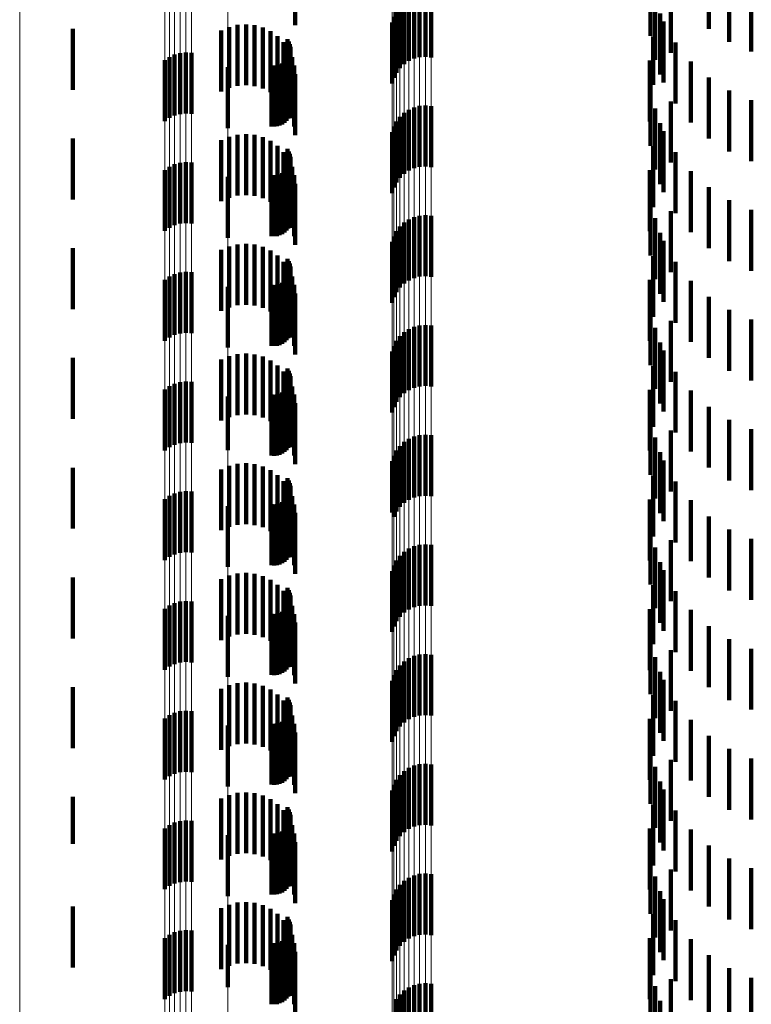
# Model space of a CAD drawing. Units: metres. Extents: x 0 to 2.6, y -0.63 to 0.63.
# Drawn here: x 0.02 to 0.04, y -0.44 to -0.42 of the extents above; entities that cross this region are included whole.
import ezdxf

# ---------------------------------------------------------------- set-up
doc = ezdxf.new("R2010")
doc.units = ezdxf.units.M
doc.linetypes.add('AUSGEZOGEN', pattern=[0])
doc.linetypes.add('VERDECKT2_S2', pattern=[0.0018, 0.001, -0.0008])
doc.layers.add('Fertigelement', color=7, linetype='AUSGEZOGEN', lineweight=50)
doc.layers.add('Standard', color=7, linetype='AUSGEZOGEN', lineweight=13)

msp = doc.modelspace()

# ---------------------------------------------------------------- linework, layer by layer
at = {"layer": 'Fertigelement', "color": 253, "linetype": 'VERDECKT2_S2', "lineweight": 140, "transparency": 33554687}
for p, q in [((0.035009, -0.419762), (0.035009, -0.420762)), ((0.035962, -0.419687), (0.035962, -0.420644)), ((0.036297, -0.419857), (0.036297, -0.420857)), ((0.031128, -0.420133), (0.031128, -0.421133)), ((0.03122, -0.42011), (0.03122, -0.42111)), ((0.031314, -0.420104), (0.031314, -0.421104)), ((0.031408, -0.420113), (0.031408, -0.421113)), ((0.035084, -0.420152), (0.035084, -0.420669)), ((0.035341, -0.420036), (0.035341, -0.421036)), ((0.036661, -0.420014), (0.036661, -0.421014)), ((0.030895, -0.420289), (0.030895, -0.421289)), ((0.030964, -0.420223), (0.030964, -0.421223)), ((0.031042, -0.420171), (0.031042, -0.421171)), ((0.030798, -0.420449), (0.030798, -0.421449)), ((0.03084, -0.420365), (0.03084, -0.421365)), ((0.035166, -0.420392), (0.035166, -0.421392)), ((0.025528, -0.420645), (0.025528, -0.421645)), ((0.030771, -0.42054), (0.030771, -0.42154)), ((0.035222, -0.420524), (0.035222, -0.421524)), ((0.03505, -0.420772), (0.03505, -0.421565)), ((0.035084, -0.420669), (0.035084, -0.421152)), ((0.02905, -0.420816), (0.02905, -0.421816)), ((0.029074, -0.420855), (0.029074, -0.421855)), ((0.029091, -0.420897), (0.029091, -0.421897)), ((0.0291, -0.420942), (0.0291, -0.421942)), ((0.035417, -0.42087), (0.035417, -0.42187)), ((0.027114, -0.421107), (0.027114, -0.422107)), ((0.027198, -0.421067), (0.027198, -0.422067)), ((0.027288, -0.421042), (0.027288, -0.422042)), ((0.027382, -0.421032), (0.027382, -0.422032)), ((0.027475, -0.421039), (0.027475, -0.422039)), ((0.029062, -0.421118), (0.029062, -0.422118)), ((0.029083, -0.421077), (0.029083, -0.422077)), ((0.029096, -0.421033), (0.029096, -0.422033)), ((0.029102, -0.420988), (0.029102, -0.421988)), ((0.027038, -0.421161), (0.027038, -0.422161)), ((0.028073, -0.421274), (0.028073, -0.422274)), ((0.028788, -0.421245), (0.028788, -0.422245)), ((0.028833, -0.421248), (0.028833, -0.422248)), ((0.028879, -0.421244), (0.028879, -0.422244)), ((0.028923, -0.421232), (0.028923, -0.422232)), ((0.028965, -0.421212), (0.028965, -0.422212)), ((0.029002, -0.421187), (0.029002, -0.422187)), ((0.029035, -0.421155), (0.029035, -0.422155)), ((0.034997, -0.421165), (0.034997, -0.421266)), ((0.034997, -0.421266), (0.034997, -0.422165)), ((0.035667, -0.421179), (0.035667, -0.422179)), ((0.035962, -0.421444), (0.035962, -0.422444)), ((0.035009, -0.421562), (0.035009, -0.422562)), ((0.03505, -0.421565), (0.03505, -0.421565)), ((0.036297, -0.421657), (0.036297, -0.422657)), ((0.031128, -0.421933), (0.031128, -0.422933)), ((0.03122, -0.42191), (0.03122, -0.42291)), ((0.031314, -0.421904), (0.031314, -0.422904)), ((0.031408, -0.421913), (0.031408, -0.422913)), ((0.035341, -0.421836), (0.035341, -0.422124)), ((0.036661, -0.421814), (0.036661, -0.422814)), ((0.030895, -0.422089), (0.030895, -0.423089)), ((0.030964, -0.422023), (0.030964, -0.423023)), ((0.031042, -0.421971), (0.031042, -0.422971)), ((0.035084, -0.421952), (0.035084, -0.422952)), ((0.030798, -0.422249), (0.030798, -0.423249)), ((0.03084, -0.422165), (0.03084, -0.423165)), ((0.035166, -0.422192), (0.035166, -0.423192)), ((0.035341, -0.422124), (0.035341, -0.422836)), ((0.030771, -0.42234), (0.030771, -0.42334)), ((0.035222, -0.422324), (0.035222, -0.423324)), ((0.025528, -0.422445), (0.025528, -0.423445)), ((0.03505, -0.422572), (0.03505, -0.423572)), ((0.02905, -0.422616), (0.02905, -0.423616)), ((0.029074, -0.422655), (0.029074, -0.423655)), ((0.029091, -0.422697), (0.029091, -0.423697)), ((0.0291, -0.422742), (0.0291, -0.423742)), ((0.035417, -0.42267), (0.035417, -0.42367)), ((0.027114, -0.422907), (0.027114, -0.423907)), ((0.027198, -0.422867), (0.027198, -0.423867)), ((0.027288, -0.422841), (0.027288, -0.423841)), ((0.027382, -0.422832), (0.027382, -0.423832)), ((0.027475, -0.422839), (0.027475, -0.423839)), ((0.029083, -0.422877), (0.029083, -0.423877)), ((0.029096, -0.422833), (0.029096, -0.423833)), ((0.029102, -0.422788), (0.029102, -0.423788)), ((0.027038, -0.422961), (0.027038, -0.423961)), ((0.028788, -0.423045), (0.028788, -0.424045)), ((0.028833, -0.423048), (0.028833, -0.424048)), ((0.028879, -0.423044), (0.028879, -0.424044)), ((0.028923, -0.423032), (0.028923, -0.424032)), ((0.028965, -0.423013), (0.028965, -0.424013)), ((0.029002, -0.422987), (0.029002, -0.423987)), ((0.029035, -0.422955), (0.029035, -0.423955)), ((0.029062, -0.422918), (0.029062, -0.423918)), ((0.034997, -0.422965), (0.034997, -0.423965)), ((0.035667, -0.422979), (0.035667, -0.423979)), ((0.028073, -0.423075), (0.028073, -0.424075)), ((0.035009, -0.423362), (0.035009, -0.424362)), ((0.035962, -0.423244), (0.035962, -0.424244)), ((0.036297, -0.423457), (0.036297, -0.424457)), ((0.03122, -0.42371), (0.03122, -0.42471)), ((0.031314, -0.423704), (0.031314, -0.424704)), ((0.031408, -0.423713), (0.031408, -0.424713)), ((0.035341, -0.423636), (0.035341, -0.424636)), ((0.036661, -0.423614), (0.036661, -0.424614)), ((0.030964, -0.423823), (0.030964, -0.424823)), ((0.031042, -0.423771), (0.031042, -0.424771)), ((0.031128, -0.423733), (0.031128, -0.424733)), ((0.035084, -0.423752), (0.035084, -0.424752)), ((0.03084, -0.423965), (0.03084, -0.424965)), ((0.030895, -0.423889), (0.030895, -0.424889)), ((0.035166, -0.423992), (0.035166, -0.424992)), ((0.030771, -0.42414), (0.030771, -0.42514)), ((0.030798, -0.424049), (0.030798, -0.425049)), ((0.035222, -0.424124), (0.035222, -0.425124)), ((0.025528, -0.424245), (0.025528, -0.425245)), ((0.02905, -0.424416), (0.02905, -0.425416)), ((0.029074, -0.424455), (0.029074, -0.425455)), ((0.029091, -0.424497), (0.029091, -0.425497)), ((0.03505, -0.424372), (0.03505, -0.425372)), ((0.035417, -0.42447), (0.035417, -0.42547)), ((0.027198, -0.424667), (0.027198, -0.425667)), ((0.027288, -0.424642), (0.027288, -0.425642)), ((0.027382, -0.424632), (0.027382, -0.425632)), ((0.027475, -0.424638), (0.027475, -0.425638)), ((0.029083, -0.424677), (0.029083, -0.425677)), ((0.029096, -0.424633), (0.029096, -0.425633)), ((0.0291, -0.424542), (0.0291, -0.425542)), ((0.029102, -0.424588), (0.029102, -0.425588)), ((0.027038, -0.424762), (0.027038, -0.425762)), ((0.027114, -0.424707), (0.027114, -0.425707)), ((0.028788, -0.424845), (0.028788, -0.425845)), ((0.028833, -0.424848), (0.028833, -0.425848)), ((0.028879, -0.424844), (0.028879, -0.425844)), ((0.028923, -0.424832), (0.028923, -0.425832)), ((0.028965, -0.424812), (0.028965, -0.425812)), ((0.029002, -0.424787), (0.029002, -0.425787)), ((0.029035, -0.424755), (0.029035, -0.425755)), ((0.029062, -0.424718), (0.029062, -0.425718)), ((0.034997, -0.424765), (0.034997, -0.425765)), ((0.035667, -0.424779), (0.035667, -0.425779)), ((0.028073, -0.424875), (0.028073, -0.425875)), ((0.035009, -0.425162), (0.035009, -0.426162)), ((0.035962, -0.425044), (0.035962, -0.426044)), ((0.036297, -0.425257), (0.036297, -0.426257)), ((0.035341, -0.425436), (0.035341, -0.426436)), ((0.036661, -0.425414), (0.036661, -0.426414)), ((0.030964, -0.425623), (0.030964, -0.426623)), ((0.031042, -0.425571), (0.031042, -0.426571)), ((0.031128, -0.425533), (0.031128, -0.426533)), ((0.03122, -0.42551), (0.03122, -0.42651)), ((0.031314, -0.425504), (0.031314, -0.426504)), ((0.031408, -0.425513), (0.031408, -0.426513)), ((0.035084, -0.425552), (0.035084, -0.426552)), ((0.03084, -0.425765), (0.03084, -0.426765)), ((0.030895, -0.425689), (0.030895, -0.426689)), ((0.035166, -0.425792), (0.035166, -0.426792)), ((0.030771, -0.42594), (0.030771, -0.42694)), ((0.030798, -0.425849), (0.030798, -0.426849)), ((0.035222, -0.425924), (0.035222, -0.426924)), ((0.025528, -0.426045), (0.025528, -0.427045)), ((0.02905, -0.426216), (0.02905, -0.426516)), ((0.029074, -0.426255), (0.029074, -0.426486)), ((0.029091, -0.426297), (0.029091, -0.426453)), ((0.03505, -0.426172), (0.03505, -0.427172)), ((0.035417, -0.42627), (0.035417, -0.42727)), ((0.027288, -0.426442), (0.027288, -0.427442)), ((0.027382, -0.426432), (0.027382, -0.427432)), ((0.027475, -0.426438), (0.027475, -0.427438)), ((0.029091, -0.426453), (0.029091, -0.427297)), ((0.029096, -0.426433), (0.029096, -0.427433)), ((0.0291, -0.426342), (0.0291, -0.426418)), ((0.0291, -0.426418), (0.0291, -0.427342)), ((0.029102, -0.426388), (0.029102, -0.427388)), ((0.027038, -0.426562), (0.027038, -0.427562)), ((0.027114, -0.426507), (0.027114, -0.427507)), ((0.027198, -0.426467), (0.027198, -0.427467)), ((0.028965, -0.426612), (0.028965, -0.427612)), ((0.029002, -0.426587), (0.029002, -0.427587)), ((0.029035, -0.426555), (0.029035, -0.427555)), ((0.02905, -0.426516), (0.02905, -0.427216)), ((0.029062, -0.426518), (0.029062, -0.427518)), ((0.029074, -0.426486), (0.029074, -0.427255)), ((0.029083, -0.426477), (0.029083, -0.427477)), ((0.034997, -0.426565), (0.034997, -0.427565)), ((0.035667, -0.426579), (0.035667, -0.427579)), ((0.028073, -0.426674), (0.028073, -0.427557)), ((0.028788, -0.426645), (0.028788, -0.427645)), ((0.028833, -0.426648), (0.028833, -0.427648)), ((0.028879, -0.426644), (0.028879, -0.427644)), ((0.028923, -0.426632), (0.028923, -0.427632)), ((0.035962, -0.426844), (0.035962, -0.427844)), ((0.035009, -0.426962), (0.035009, -0.427962)), ((0.036297, -0.427057), (0.036297, -0.428057)), ((0.035341, -0.427236), (0.035341, -0.428236)), ((0.036661, -0.427214), (0.036661, -0.428214)), ((0.030964, -0.427423), (0.030964, -0.428423)), ((0.031042, -0.427371), (0.031042, -0.428371)), ((0.031128, -0.427333), (0.031128, -0.428333)), ((0.03122, -0.42731), (0.03122, -0.42831)), ((0.031314, -0.427304), (0.031314, -0.428304)), ((0.031408, -0.427313), (0.031408, -0.428313)), ((0.035084, -0.427352), (0.035084, -0.428352)), ((0.028073, -0.427557), (0.028073, -0.427557)), ((0.03084, -0.427565), (0.03084, -0.428565)), ((0.030895, -0.427489), (0.030895, -0.428489)), ((0.035166, -0.427592), (0.035166, -0.428592)), ((0.030771, -0.42774), (0.030771, -0.42858)), ((0.030798, -0.427649), (0.030798, -0.428649)), ((0.035222, -0.427724), (0.035222, -0.428724)), ((0.025528, -0.427845), (0.025528, -0.428845)), ((0.02905, -0.428016), (0.02905, -0.429016)), ((0.029074, -0.428055), (0.029074, -0.429055)), ((0.03505, -0.427972), (0.03505, -0.428972)), ((0.035417, -0.42807), (0.035417, -0.42907)), ((0.027382, -0.428232), (0.027382, -0.429232)), ((0.027475, -0.428238), (0.027475, -0.429238)), ((0.029091, -0.428097), (0.029091, -0.429097)), ((0.029096, -0.428233), (0.029096, -0.429233)), ((0.0291, -0.428142), (0.0291, -0.429142)), ((0.029102, -0.428188), (0.029102, -0.429188)), ((0.027038, -0.428361), (0.027038, -0.429361)), ((0.027114, -0.428307), (0.027114, -0.429307)), ((0.027198, -0.428267), (0.027198, -0.429267)), ((0.027288, -0.428242), (0.027288, -0.429242)), ((0.029002, -0.428387), (0.029002, -0.429387)), ((0.029035, -0.428355), (0.029035, -0.429355)), ((0.029062, -0.428318), (0.029062, -0.429318)), ((0.029083, -0.428277), (0.029083, -0.429277)), ((0.034997, -0.428365), (0.034997, -0.429365)), ((0.035667, -0.428379), (0.035667, -0.429029)), ((0.028073, -0.428474), (0.028073, -0.429474)), ((0.028788, -0.428445), (0.028788, -0.429445)), ((0.028833, -0.428448), (0.028833, -0.429448)), ((0.028879, -0.428444), (0.028879, -0.429444)), ((0.028923, -0.428432), (0.028923, -0.429432)), ((0.028965, -0.428412), (0.028965, -0.429412)), ((0.030771, -0.42858), (0.030771, -0.42858)), ((0.030798, -0.428649), (0.030798, -0.428649)), ((0.035962, -0.428644), (0.035962, -0.428824)), ((0.035009, -0.428762), (0.035009, -0.429762)), ((0.035962, -0.428824), (0.035962, -0.429644)), ((0.036297, -0.428857), (0.036297, -0.429857)), ((0.035341, -0.429036), (0.035341, -0.430036)), ((0.035667, -0.429029), (0.035667, -0.429379)), ((0.036661, -0.429014), (0.036661, -0.430014)), ((0.031042, -0.429171), (0.031042, -0.430171)), ((0.031128, -0.429133), (0.031128, -0.430133)), ((0.03122, -0.42911), (0.03122, -0.43011)), ((0.031314, -0.429104), (0.031314, -0.430104)), ((0.031408, -0.429113), (0.031408, -0.430113)), ((0.035084, -0.429152), (0.035084, -0.429826)), ((0.03084, -0.429365), (0.03084, -0.430365)), ((0.030895, -0.429289), (0.030895, -0.430289)), ((0.030964, -0.429223), (0.030964, -0.430223)), ((0.030798, -0.429449), (0.030798, -0.430449)), ((0.035166, -0.429392), (0.035166, -0.430392)), ((0.035222, -0.429524), (0.035222, -0.429537)), ((0.025528, -0.429645), (0.025528, -0.430645)), ((0.030771, -0.42954), (0.030771, -0.43054)), ((0.035222, -0.429537), (0.035222, -0.430524)), ((0.02905, -0.429816), (0.02905, -0.430816)), ((0.029074, -0.429855), (0.029074, -0.430855)), ((0.03505, -0.429772), (0.03505, -0.430742)), ((0.035084, -0.429826), (0.035084, -0.430152)), ((0.029091, -0.429897), (0.029091, -0.430897)), ((0.0291, -0.429942), (0.0291, -0.430942)), ((0.029102, -0.429988), (0.029102, -0.430988)), ((0.035417, -0.42987), (0.035417, -0.43087)), ((0.027038, -0.430161), (0.027038, -0.431161)), ((0.027114, -0.430107), (0.027114, -0.431107)), ((0.027198, -0.430067), (0.027198, -0.431067)), ((0.027288, -0.430042), (0.027288, -0.431042)), ((0.027382, -0.430032), (0.027382, -0.431032)), ((0.027475, -0.430039), (0.027475, -0.431039)), ((0.029035, -0.430155), (0.029035, -0.431155)), ((0.029062, -0.430118), (0.029062, -0.431118)), ((0.029083, -0.430077), (0.029083, -0.431077)), ((0.029096, -0.430033), (0.029096, -0.431033)), ((0.034997, -0.430165), (0.034997, -0.430437)), ((0.035667, -0.430179), (0.035667, -0.431179)), ((0.028073, -0.430274), (0.028073, -0.431274)), ((0.028788, -0.430245), (0.028788, -0.431245)), ((0.028833, -0.430248), (0.028833, -0.431248)), ((0.028879, -0.430244), (0.028879, -0.431244)), ((0.028923, -0.430232), (0.028923, -0.431232)), ((0.028965, -0.430212), (0.028965, -0.431212)), ((0.029002, -0.430187), (0.029002, -0.431187)), ((0.034997, -0.430437), (0.034997, -0.431165)), ((0.035962, -0.430444), (0.035962, -0.431444)), ((0.035009, -0.430562), (0.035009, -0.431562)), ((0.036297, -0.430657), (0.036297, -0.431657)), ((0.03505, -0.430742), (0.03505, -0.430742)), ((0.036661, -0.430814), (0.036661, -0.431814)), ((0.031042, -0.430971), (0.031042, -0.431971)), ((0.031128, -0.430933), (0.031128, -0.431933)), ((0.03122, -0.43091), (0.03122, -0.43191)), ((0.031314, -0.430904), (0.031314, -0.431904)), ((0.031408, -0.430913), (0.031408, -0.431913)), ((0.035084, -0.430952), (0.035084, -0.431952)), ((0.035341, -0.430836), (0.035341, -0.431314)), ((0.030895, -0.431089), (0.030895, -0.432089)), ((0.030964, -0.431023), (0.030964, -0.432023)), ((0.030798, -0.431249), (0.030798, -0.432249)), ((0.03084, -0.431165), (0.03084, -0.432165)), ((0.035166, -0.431192), (0.035166, -0.432192)), ((0.025528, -0.431445), (0.025528, -0.432445)), ((0.030771, -0.43134), (0.030771, -0.43234)), ((0.035222, -0.431324), (0.035222, -0.432324)), ((0.035341, -0.431314), (0.035341, -0.431836)), ((0.02905, -0.431616), (0.02905, -0.432616)), ((0.03505, -0.431572), (0.03505, -0.432572)), ((0.029074, -0.431655), (0.029074, -0.432655)), ((0.029091, -0.431697), (0.029091, -0.432697)), ((0.0291, -0.431742), (0.0291, -0.432742)), ((0.029102, -0.431788), (0.029102, -0.432788)), ((0.035417, -0.43167), (0.035417, -0.43267)), ((0.027114, -0.431907), (0.027114, -0.432907)), ((0.027198, -0.431867), (0.027198, -0.432867)), ((0.027288, -0.431841), (0.027288, -0.432841)), ((0.027382, -0.431832), (0.027382, -0.432832)), ((0.027475, -0.431839), (0.027475, -0.432839)), ((0.029035, -0.431955), (0.029035, -0.432955)), ((0.029062, -0.431918), (0.029062, -0.432918)), ((0.029083, -0.431877), (0.029083, -0.432877)), ((0.029096, -0.431833), (0.029096, -0.432833)), ((0.027038, -0.431961), (0.027038, -0.432961)), ((0.028073, -0.432075), (0.028073, -0.433075)), ((0.028788, -0.432045), (0.028788, -0.433045)), ((0.028833, -0.432048), (0.028833, -0.433048)), ((0.028879, -0.432044), (0.028879, -0.433044)), ((0.028923, -0.432032), (0.028923, -0.433032)), ((0.028965, -0.432013), (0.028965, -0.433013)), ((0.029002, -0.431987), (0.029002, -0.432987)), ((0.034997, -0.431965), (0.034997, -0.432965)), ((0.035667, -0.431979), (0.035667, -0.432979)), ((0.035962, -0.432244), (0.035962, -0.433244)), ((0.035009, -0.432362), (0.035009, -0.433362)), ((0.036297, -0.432457), (0.036297, -0.433457)), ((0.031128, -0.432733), (0.031128, -0.433733)), ((0.03122, -0.43271), (0.03122, -0.43371)), ((0.031314, -0.432704), (0.031314, -0.433704)), ((0.031408, -0.432713), (0.031408, -0.433713)), ((0.035084, -0.432752), (0.035084, -0.433752)), ((0.035341, -0.432636), (0.035341, -0.433636)), ((0.036661, -0.432614), (0.036661, -0.433614)), ((0.030895, -0.432889), (0.030895, -0.433889)), ((0.030964, -0.432823), (0.030964, -0.433823)), ((0.031042, -0.432771), (0.031042, -0.433771)), ((0.030798, -0.433049), (0.030798, -0.434049)), ((0.03084, -0.432965), (0.03084, -0.433965)), ((0.035166, -0.432992), (0.035166, -0.433992)), ((0.025528, -0.433245), (0.025528, -0.434016)), ((0.030771, -0.43314), (0.030771, -0.43414)), ((0.035222, -0.433124), (0.035222, -0.434124)), ((0.03505, -0.433372), (0.03505, -0.434372)), ((0.02905, -0.433416), (0.02905, -0.434416)), ((0.029074, -0.433455), (0.029074, -0.434455)), ((0.029091, -0.433497), (0.029091, -0.434497)), ((0.0291, -0.433542), (0.0291, -0.434542)), ((0.035417, -0.43347), (0.035417, -0.43447)), ((0.027114, -0.433707), (0.027114, -0.434707)), ((0.027198, -0.433667), (0.027198, -0.434667)), ((0.027288, -0.433642), (0.027288, -0.434642)), ((0.027382, -0.433632), (0.027382, -0.434632)), ((0.027475, -0.433638), (0.027475, -0.434638)), ((0.029062, -0.433718), (0.029062, -0.434718)), ((0.029083, -0.433677), (0.029083, -0.434677)), ((0.029096, -0.433633), (0.029096, -0.434633)), ((0.029102, -0.433588), (0.029102, -0.434588)), ((0.027038, -0.433762), (0.027038, -0.434762)), ((0.028073, -0.433875), (0.028073, -0.434875)), ((0.028788, -0.433845), (0.028788, -0.434845)), ((0.028833, -0.433848), (0.028833, -0.434848)), ((0.028879, -0.433844), (0.028879, -0.434844)), ((0.028923, -0.433832), (0.028923, -0.434832)), ((0.028965, -0.433812), (0.028965, -0.434812)), ((0.029002, -0.433787), (0.029002, -0.434787)), ((0.029035, -0.433755), (0.029035, -0.434755)), ((0.034997, -0.433765), (0.034997, -0.434765)), ((0.035667, -0.433779), (0.035667, -0.434779)), ((0.025528, -0.434016), (0.025528, -0.434016)), ((0.035962, -0.434044), (0.035962, -0.435044)), ((0.035009, -0.434162), (0.035009, -0.435162)), ((0.036297, -0.434257), (0.036297, -0.435257)), ((0.031128, -0.434533), (0.031128, -0.435533)), ((0.03122, -0.43451), (0.03122, -0.43551)), ((0.031314, -0.434504), (0.031314, -0.435504)), ((0.031408, -0.434513), (0.031408, -0.435513)), ((0.035341, -0.434436), (0.035341, -0.435436)), ((0.036661, -0.434414), (0.036661, -0.435414)), ((0.030895, -0.434689), (0.030895, -0.435689)), ((0.030964, -0.434623), (0.030964, -0.435623)), ((0.031042, -0.434571), (0.031042, -0.435571)), ((0.035084, -0.434552), (0.035084, -0.435552)), ((0.030798, -0.434849), (0.030798, -0.435849)), ((0.03084, -0.434765), (0.03084, -0.435765)), ((0.035166, -0.434792), (0.035166, -0.435792)), ((0.030771, -0.43494), (0.030771, -0.43594)), ((0.035222, -0.434924), (0.035222, -0.435924)), ((0.025528, -0.435045), (0.025528, -0.436045)), ((0.03505, -0.435172), (0.03505, -0.436172)), ((0.02905, -0.435216), (0.02905, -0.435307)), ((0.02905, -0.435307), (0.02905, -0.436216)), ((0.029074, -0.435255), (0.029074, -0.435276)), ((0.029074, -0.435276), (0.029074, -0.436255)), ((0.029091, -0.435297), (0.029091, -0.436297)), ((0.0291, -0.435342), (0.0291, -0.436342)), ((0.035417, -0.43527), (0.035417, -0.43627)), ((0.027114, -0.435507), (0.027114, -0.436507)), ((0.027198, -0.435467), (0.027198, -0.436467)), ((0.027288, -0.435442), (0.027288, -0.436442)), ((0.027382, -0.435432), (0.027382, -0.436432)), ((0.027475, -0.435438), (0.027475, -0.436438)), ((0.029083, -0.435477), (0.029083, -0.436477)), ((0.029096, -0.435433), (0.029096, -0.436433)), ((0.029102, -0.435388), (0.029102, -0.436388)), ((0.027038, -0.435562), (0.027038, -0.436562)), ((0.028788, -0.435645), (0.028788, -0.436645)), ((0.028833, -0.435648), (0.028833, -0.436648)), ((0.028879, -0.435644), (0.028879, -0.436644)), ((0.028923, -0.435632), (0.028923, -0.436632)), ((0.028965, -0.435612), (0.028965, -0.436612)), ((0.029002, -0.435587), (0.029002, -0.436587)), ((0.029035, -0.435555), (0.029035, -0.436555)), ((0.029062, -0.435518), (0.029062, -0.436518)), ((0.034997, -0.435565), (0.034997, -0.436565)), ((0.035667, -0.435579), (0.035667, -0.436579)), ((0.028073, -0.435674), (0.028073, -0.43637)), ((0.035009, -0.435962), (0.035009, -0.436962)), ((0.035962, -0.435844), (0.035962, -0.436844)), ((0.036297, -0.436057), (0.036297, -0.437057)), ((0.03122, -0.43631), (0.03122, -0.43731)), ((0.031314, -0.436304), (0.031314, -0.437304)), ((0.031408, -0.436313), (0.031408, -0.437313)), ((0.035341, -0.436236), (0.035341, -0.437236)), ((0.036661, -0.436214), (0.036661, -0.437214)), ((0.028073, -0.43637), (0.028073, -0.43637)), ((0.030964, -0.436423), (0.030964, -0.437423)), ((0.031042, -0.436371), (0.031042, -0.437371)), ((0.031128, -0.436333), (0.031128, -0.437333)), ((0.035084, -0.436352), (0.035084, -0.437352)), ((0.03084, -0.436565), (0.03084, -0.437565)), ((0.030895, -0.436489), (0.030895, -0.437489)), ((0.035166, -0.436592), (0.035166, -0.437592))]:
    msp.add_line(p, q, dxfattribs=at)
at = {"layer": 'Standard', "color": 253, "linetype": 'VERDECKT2_S2', "lineweight": 140, "transparency": 33554687}
for p, q in [((0.029175, -0.419587), (0.029175, -0.420587)), ((0.035009, -0.419762), (0.035009, -0.420762)), ((0.035962, -0.419687), (0.035962, -0.420644)), ((0.036297, -0.419857), (0.036297, -0.420857)), ((0.035084, -0.420152), (0.035084, -0.420669)), ((0.035341, -0.420036), (0.035341, -0.421036)), ((0.036661, -0.420014), (0.036661, -0.421014)), ((0.035166, -0.420392), (0.035166, -0.421392)), ((0.028094, -0.420615), (0.028094, -0.421615)), ((0.028231, -0.420581), (0.028231, -0.421581)), ((0.028371, -0.420571), (0.028371, -0.421571)), ((0.028511, -0.420585), (0.028511, -0.421585)), ((0.028647, -0.420623), (0.028647, -0.421623)), ((0.035222, -0.420524), (0.035222, -0.421524)), ((0.027965, -0.420672), (0.027965, -0.421672)), ((0.028774, -0.420684), (0.028774, -0.421684)), ((0.028889, -0.420766), (0.028889, -0.421766)), ((0.03505, -0.420772), (0.03505, -0.421565)), ((0.035084, -0.420669), (0.035084, -0.421152)), ((0.028987, -0.420866), (0.028987, -0.421866)), ((0.02905, -0.420816), (0.02905, -0.421816)), ((0.029074, -0.420855), (0.029074, -0.421855)), ((0.029091, -0.420897), (0.029091, -0.421897)), ((0.0291, -0.420942), (0.0291, -0.421942)), ((0.035417, -0.42087), (0.035417, -0.42187)), ((0.029062, -0.421118), (0.029062, -0.422118)), ((0.029068, -0.420982), (0.029068, -0.421982)), ((0.029083, -0.421077), (0.029083, -0.422077)), ((0.029096, -0.421033), (0.029096, -0.422033)), ((0.029102, -0.420988), (0.029102, -0.421988)), ((0.029126, -0.42111), (0.029126, -0.42211)), ((0.028788, -0.421245), (0.028788, -0.422245)), ((0.028833, -0.421248), (0.028833, -0.422248)), ((0.028879, -0.421244), (0.028879, -0.422244)), ((0.028923, -0.421232), (0.028923, -0.422232)), ((0.028965, -0.421212), (0.028965, -0.422212)), ((0.029002, -0.421187), (0.029002, -0.422187)), ((0.029035, -0.421155), (0.029035, -0.422155)), ((0.029163, -0.421246), (0.029163, -0.422246)), ((0.034997, -0.421165), (0.034997, -0.421266)), ((0.034997, -0.421266), (0.034997, -0.422165)), ((0.035667, -0.421179), (0.035667, -0.422179)), ((0.029175, -0.421387), (0.029175, -0.422387)), ((0.035962, -0.421444), (0.035962, -0.422444)), ((0.035009, -0.421562), (0.035009, -0.422562)), ((0.03505, -0.421565), (0.03505, -0.421565)), ((0.036297, -0.421657), (0.036297, -0.422657)), ((0.035341, -0.421836), (0.035341, -0.422124)), ((0.036661, -0.421814), (0.036661, -0.422814)), ((0.035084, -0.421952), (0.035084, -0.422952)), ((0.035166, -0.422192), (0.035166, -0.423192)), ((0.035341, -0.422124), (0.035341, -0.422836)), ((0.028094, -0.422415), (0.028094, -0.423415)), ((0.028231, -0.422381), (0.028231, -0.423381)), ((0.028371, -0.422371), (0.028371, -0.423371)), ((0.028511, -0.422385), (0.028511, -0.423385)), ((0.028647, -0.422423), (0.028647, -0.423423)), ((0.035222, -0.422324), (0.035222, -0.423324)), ((0.027965, -0.422472), (0.027965, -0.423472)), ((0.028774, -0.422484), (0.028774, -0.423484)), ((0.028889, -0.422566), (0.028889, -0.423566)), ((0.03505, -0.422572), (0.03505, -0.423572)), ((0.028987, -0.422666), (0.028987, -0.423666)), ((0.02905, -0.422616), (0.02905, -0.423616)), ((0.029074, -0.422655), (0.029074, -0.423655)), ((0.029091, -0.422697), (0.029091, -0.423697)), ((0.0291, -0.422742), (0.0291, -0.423742)), ((0.035417, -0.42267), (0.035417, -0.42367)), ((0.029068, -0.422782), (0.029068, -0.423592)), ((0.029083, -0.422877), (0.029083, -0.423877)), ((0.029096, -0.422833), (0.029096, -0.423833)), ((0.029102, -0.422788), (0.029102, -0.423788)), ((0.028788, -0.423045), (0.028788, -0.424045)), ((0.028833, -0.423048), (0.028833, -0.424048)), ((0.028879, -0.423044), (0.028879, -0.424044)), ((0.028923, -0.423032), (0.028923, -0.424032)), ((0.028965, -0.423013), (0.028965, -0.424013)), ((0.029002, -0.422987), (0.029002, -0.423987)), ((0.029035, -0.422955), (0.029035, -0.423955)), ((0.029062, -0.422918), (0.029062, -0.423918)), ((0.029126, -0.42291), (0.029126, -0.423493)), ((0.029163, -0.423046), (0.029163, -0.423387)), ((0.034997, -0.422965), (0.034997, -0.423965)), ((0.035667, -0.422979), (0.035667, -0.423979)), ((0.029175, -0.423187), (0.029175, -0.423278)), ((0.029163, -0.423387), (0.029163, -0.424046)), ((0.029175, -0.423278), (0.029175, -0.424187)), ((0.035009, -0.423362), (0.035009, -0.424362)), ((0.035962, -0.423244), (0.035962, -0.424244)), ((0.029126, -0.423493), (0.029126, -0.42391)), ((0.036297, -0.423457), (0.036297, -0.424457)), ((0.029068, -0.423592), (0.029068, -0.423592)), ((0.035341, -0.423636), (0.035341, -0.424636)), ((0.036661, -0.423614), (0.036661, -0.424614)), ((0.035084, -0.423752), (0.035084, -0.424752)), ((0.035166, -0.423992), (0.035166, -0.424992)), ((0.028231, -0.424181), (0.028231, -0.425181)), ((0.028371, -0.424171), (0.028371, -0.425171)), ((0.028511, -0.424185), (0.028511, -0.425185)), ((0.035222, -0.424124), (0.035222, -0.425124)), ((0.027965, -0.424272), (0.027965, -0.425272)), ((0.028094, -0.424215), (0.028094, -0.425215)), ((0.028647, -0.424223), (0.028647, -0.425223)), ((0.028774, -0.424284), (0.028774, -0.425284)), ((0.028889, -0.424366), (0.028889, -0.425366)), ((0.028987, -0.424466), (0.028987, -0.425466)), ((0.02905, -0.424416), (0.02905, -0.425416)), ((0.029074, -0.424455), (0.029074, -0.425455)), ((0.029091, -0.424497), (0.029091, -0.425497)), ((0.03505, -0.424372), (0.03505, -0.425372)), ((0.035417, -0.42447), (0.035417, -0.42547)), ((0.029068, -0.424582), (0.029068, -0.425582)), ((0.029083, -0.424677), (0.029083, -0.425677)), ((0.029096, -0.424633), (0.029096, -0.425633)), ((0.0291, -0.424542), (0.0291, -0.425542)), ((0.029102, -0.424588), (0.029102, -0.425588)), ((0.028788, -0.424845), (0.028788, -0.425845)), ((0.028833, -0.424848), (0.028833, -0.425848)), ((0.028879, -0.424844), (0.028879, -0.425844)), ((0.028923, -0.424832), (0.028923, -0.425832)), ((0.028965, -0.424812), (0.028965, -0.425812)), ((0.029002, -0.424787), (0.029002, -0.425787)), ((0.029035, -0.424755), (0.029035, -0.425755)), ((0.029062, -0.424718), (0.029062, -0.425718)), ((0.029126, -0.42471), (0.029126, -0.42571)), ((0.029163, -0.424846), (0.029163, -0.425846)), ((0.034997, -0.424765), (0.034997, -0.425765)), ((0.035667, -0.424779), (0.035667, -0.425779)), ((0.029175, -0.424987), (0.029175, -0.425987)), ((0.035009, -0.425162), (0.035009, -0.426162)), ((0.035962, -0.425044), (0.035962, -0.426044)), ((0.036297, -0.425257), (0.036297, -0.426257)), ((0.035341, -0.425436), (0.035341, -0.426436)), ((0.036661, -0.425414), (0.036661, -0.426414)), ((0.035084, -0.425552), (0.035084, -0.426552)), ((0.035166, -0.425792), (0.035166, -0.426792)), ((0.028371, -0.425971), (0.028371, -0.426971)), ((0.035222, -0.425924), (0.035222, -0.426924)), ((0.027965, -0.426072), (0.027965, -0.427072)), ((0.028094, -0.426015), (0.028094, -0.427015)), ((0.028231, -0.425981), (0.028231, -0.426981)), ((0.028511, -0.425985), (0.028511, -0.426985)), ((0.028647, -0.426023), (0.028647, -0.427023)), ((0.028774, -0.426084), (0.028774, -0.427084)), ((0.028889, -0.426166), (0.028889, -0.427166)), ((0.028987, -0.426266), (0.028987, -0.427266)), ((0.02905, -0.426216), (0.02905, -0.426516)), ((0.029074, -0.426255), (0.029074, -0.426486)), ((0.029091, -0.426297), (0.029091, -0.426453)), ((0.03505, -0.426172), (0.03505, -0.427172)), ((0.035417, -0.42627), (0.035417, -0.42727)), ((0.029068, -0.426382), (0.029068, -0.427382)), ((0.029091, -0.426453), (0.029091, -0.427297)), ((0.029096, -0.426433), (0.029096, -0.427433)), ((0.0291, -0.426342), (0.0291, -0.426418)), ((0.0291, -0.426418), (0.0291, -0.427342)), ((0.029102, -0.426388), (0.029102, -0.427388)), ((0.028965, -0.426612), (0.028965, -0.427612)), ((0.029002, -0.426587), (0.029002, -0.427587)), ((0.029035, -0.426555), (0.029035, -0.427555)), ((0.02905, -0.426516), (0.02905, -0.427216)), ((0.029062, -0.426518), (0.029062, -0.427518)), ((0.029074, -0.426486), (0.029074, -0.427255)), ((0.029083, -0.426477), (0.029083, -0.427477)), ((0.029126, -0.42651), (0.029126, -0.42751)), ((0.034997, -0.426565), (0.034997, -0.427565)), ((0.035667, -0.426579), (0.035667, -0.427579)), ((0.028788, -0.426645), (0.028788, -0.427645)), ((0.028833, -0.426648), (0.028833, -0.427648)), ((0.028879, -0.426644), (0.028879, -0.427644)), ((0.028923, -0.426632), (0.028923, -0.427632)), ((0.029163, -0.426646), (0.029163, -0.427646)), ((0.029175, -0.426787), (0.029175, -0.427787)), ((0.035962, -0.426844), (0.035962, -0.427844)), ((0.035009, -0.426962), (0.035009, -0.427962)), ((0.036297, -0.427057), (0.036297, -0.428057)), ((0.035341, -0.427236), (0.035341, -0.428236)), ((0.036661, -0.427214), (0.036661, -0.428214)), ((0.035084, -0.427352), (0.035084, -0.428352)), ((0.035166, -0.427592), (0.035166, -0.428592)), ((0.035222, -0.427724), (0.035222, -0.428724)), ((0.027965, -0.427872), (0.027965, -0.428872)), ((0.028094, -0.427815), (0.028094, -0.428815)), ((0.028231, -0.427781), (0.028231, -0.428781)), ((0.028371, -0.427771), (0.028371, -0.428771)), ((0.028511, -0.427785), (0.028511, -0.428785)), ((0.028647, -0.427823), (0.028647, -0.428823)), ((0.028774, -0.427884), (0.028774, -0.428884)), ((0.028889, -0.427966), (0.028889, -0.428966)), ((0.028987, -0.428066), (0.028987, -0.429066)), ((0.02905, -0.428016), (0.02905, -0.429016)), ((0.029074, -0.428055), (0.029074, -0.429055)), ((0.03505, -0.427972), (0.03505, -0.428972)), ((0.035417, -0.42807), (0.035417, -0.42907)), ((0.029068, -0.428182), (0.029068, -0.429182)), ((0.029091, -0.428097), (0.029091, -0.429097)), ((0.029096, -0.428233), (0.029096, -0.429233)), ((0.0291, -0.428142), (0.0291, -0.429142)), ((0.029102, -0.428188), (0.029102, -0.429188)), ((0.029002, -0.428387), (0.029002, -0.429387)), ((0.029035, -0.428355), (0.029035, -0.429355)), ((0.029062, -0.428318), (0.029062, -0.429318)), ((0.029083, -0.428277), (0.029083, -0.429277)), ((0.029126, -0.42831), (0.029126, -0.42931)), ((0.034997, -0.428365), (0.034997, -0.429365)), ((0.035667, -0.428379), (0.035667, -0.429029)), ((0.028788, -0.428445), (0.028788, -0.429445)), ((0.028833, -0.428448), (0.028833, -0.429448)), ((0.028879, -0.428444), (0.028879, -0.429444)), ((0.028923, -0.428432), (0.028923, -0.429432)), ((0.028965, -0.428412), (0.028965, -0.429412)), ((0.029163, -0.428446), (0.029163, -0.429446)), ((0.029175, -0.428587), (0.029175, -0.429587)), ((0.035962, -0.428644), (0.035962, -0.428824)), ((0.035009, -0.428762), (0.035009, -0.429762)), ((0.035962, -0.428824), (0.035962, -0.429644)), ((0.036297, -0.428857), (0.036297, -0.429857)), ((0.035341, -0.429036), (0.035341, -0.430036)), ((0.035667, -0.429029), (0.035667, -0.429379)), ((0.036661, -0.429014), (0.036661, -0.430014)), ((0.035084, -0.429152), (0.035084, -0.429826)), ((0.035166, -0.429392), (0.035166, -0.430392)), ((0.035222, -0.429524), (0.035222, -0.429537)), ((0.027965, -0.429672), (0.027965, -0.430672)), ((0.028094, -0.429615), (0.028094, -0.430615)), ((0.028231, -0.429581), (0.028231, -0.430581)), ((0.028371, -0.429571), (0.028371, -0.430571)), ((0.028511, -0.429585), (0.028511, -0.430585)), ((0.028647, -0.429623), (0.028647, -0.430623)), ((0.028774, -0.429684), (0.028774, -0.430684)), ((0.035222, -0.429537), (0.035222, -0.430524)), ((0.028889, -0.429766), (0.028889, -0.430766)), ((0.02905, -0.429816), (0.02905, -0.430816)), ((0.029074, -0.429855), (0.029074, -0.430855)), ((0.03505, -0.429772), (0.03505, -0.430742)), ((0.035084, -0.429826), (0.035084, -0.430152)), ((0.028987, -0.429866), (0.028987, -0.430866)), ((0.029068, -0.429982), (0.029068, -0.430982)), ((0.029091, -0.429897), (0.029091, -0.430897)), ((0.0291, -0.429942), (0.0291, -0.430942)), ((0.029102, -0.429988), (0.029102, -0.430988)), ((0.035417, -0.42987), (0.035417, -0.43087)), ((0.029035, -0.430155), (0.029035, -0.431155)), ((0.029062, -0.430118), (0.029062, -0.431118)), ((0.029083, -0.430077), (0.029083, -0.431077)), ((0.029096, -0.430033), (0.029096, -0.431033)), ((0.029126, -0.43011), (0.029126, -0.43111)), ((0.034997, -0.430165), (0.034997, -0.430437)), ((0.035667, -0.430179), (0.035667, -0.431179)), ((0.028788, -0.430245), (0.028788, -0.431245)), ((0.028833, -0.430248), (0.028833, -0.431248)), ((0.028879, -0.430244), (0.028879, -0.431244)), ((0.028923, -0.430232), (0.028923, -0.431232)), ((0.028965, -0.430212), (0.028965, -0.431212)), ((0.029002, -0.430187), (0.029002, -0.431187)), ((0.029163, -0.430246), (0.029163, -0.431246)), ((0.029175, -0.430387), (0.029175, -0.431387)), ((0.034997, -0.430437), (0.034997, -0.431165)), ((0.035962, -0.430444), (0.035962, -0.431444)), ((0.035009, -0.430562), (0.035009, -0.431562)), ((0.036297, -0.430657), (0.036297, -0.431657)), ((0.03505, -0.430742), (0.03505, -0.430742)), ((0.036661, -0.430814), (0.036661, -0.431814)), ((0.035084, -0.430952), (0.035084, -0.431952)), ((0.035341, -0.430836), (0.035341, -0.431314)), ((0.035166, -0.431192), (0.035166, -0.432192)), ((0.028094, -0.431415), (0.028094, -0.432415)), ((0.028231, -0.431381), (0.028231, -0.432381)), ((0.028371, -0.431371), (0.028371, -0.432371)), ((0.028511, -0.431385), (0.028511, -0.432385)), ((0.028647, -0.431423), (0.028647, -0.432423)), ((0.035222, -0.431324), (0.035222, -0.432324)), ((0.035341, -0.431314), (0.035341, -0.431836)), ((0.027965, -0.431472), (0.027965, -0.432472)), ((0.028774, -0.431484), (0.028774, -0.432484)), ((0.028889, -0.431566), (0.028889, -0.432494)), ((0.02905, -0.431616), (0.02905, -0.432616)), ((0.03505, -0.431572), (0.03505, -0.432572)), ((0.028987, -0.431666), (0.028987, -0.432415)), ((0.029068, -0.431782), (0.029068, -0.432323)), ((0.029074, -0.431655), (0.029074, -0.432655)), ((0.029091, -0.431697), (0.029091, -0.432697)), ((0.0291, -0.431742), (0.0291, -0.432742)), ((0.029102, -0.431788), (0.029102, -0.432788)), ((0.035417, -0.43167), (0.035417, -0.43267)), ((0.029035, -0.431955), (0.029035, -0.432955)), ((0.029062, -0.431918), (0.029062, -0.432918)), ((0.029083, -0.431877), (0.029083, -0.432877)), ((0.029096, -0.431833), (0.029096, -0.432833)), ((0.029126, -0.43191), (0.029126, -0.432222)), ((0.028788, -0.432045), (0.028788, -0.433045)), ((0.028833, -0.432048), (0.028833, -0.433048)), ((0.028879, -0.432044), (0.028879, -0.433044)), ((0.028923, -0.432032), (0.028923, -0.433032)), ((0.028965, -0.432013), (0.028965, -0.433013)), ((0.029002, -0.431987), (0.029002, -0.432987)), ((0.029163, -0.432046), (0.029163, -0.432114)), ((0.029163, -0.432114), (0.029163, -0.433046)), ((0.034997, -0.431965), (0.034997, -0.432965)), ((0.035667, -0.431979), (0.035667, -0.432979)), ((0.029126, -0.432222), (0.029126, -0.43291)), ((0.029175, -0.432187), (0.029175, -0.433187)), ((0.035962, -0.432244), (0.035962, -0.433244)), ((0.028987, -0.432415), (0.028987, -0.432415)), ((0.029068, -0.432323), (0.029068, -0.432782)), ((0.035009, -0.432362), (0.035009, -0.433362)), ((0.028889, -0.432494), (0.028889, -0.432494)), ((0.036297, -0.432457), (0.036297, -0.433457)), ((0.035084, -0.432752), (0.035084, -0.433752)), ((0.035341, -0.432636), (0.035341, -0.433636)), ((0.036661, -0.432614), (0.036661, -0.433614)), ((0.035166, -0.432992), (0.035166, -0.433992)), ((0.028094, -0.433215), (0.028094, -0.434215)), ((0.028231, -0.433181), (0.028231, -0.434181)), ((0.028371, -0.433171), (0.028371, -0.434171)), ((0.028511, -0.433185), (0.028511, -0.434185)), ((0.028647, -0.433223), (0.028647, -0.434223)), ((0.035222, -0.433124), (0.035222, -0.434124)), ((0.027965, -0.433272), (0.027965, -0.434272)), ((0.028774, -0.433284), (0.028774, -0.434284)), ((0.028889, -0.433366), (0.028889, -0.434366)), ((0.03505, -0.433372), (0.03505, -0.434372)), ((0.028987, -0.433466), (0.028987, -0.434466)), ((0.02905, -0.433416), (0.02905, -0.434416)), ((0.029074, -0.433455), (0.029074, -0.434455)), ((0.029091, -0.433497), (0.029091, -0.434497)), ((0.0291, -0.433542), (0.0291, -0.434542)), ((0.035417, -0.43347), (0.035417, -0.43447)), ((0.029062, -0.433718), (0.029062, -0.434718)), ((0.029068, -0.433582), (0.029068, -0.434582)), ((0.029083, -0.433677), (0.029083, -0.434677)), ((0.029096, -0.433633), (0.029096, -0.434633)), ((0.029102, -0.433588), (0.029102, -0.434588)), ((0.029126, -0.43371), (0.029126, -0.43471)), ((0.028788, -0.433845), (0.028788, -0.434845)), ((0.028833, -0.433848), (0.028833, -0.434848)), ((0.028879, -0.433844), (0.028879, -0.434844)), ((0.028923, -0.433832), (0.028923, -0.434832)), ((0.028965, -0.433812), (0.028965, -0.434812)), ((0.029002, -0.433787), (0.029002, -0.434787)), ((0.029035, -0.433755), (0.029035, -0.434755)), ((0.029163, -0.433846), (0.029163, -0.434846)), ((0.034997, -0.433765), (0.034997, -0.434765)), ((0.035667, -0.433779), (0.035667, -0.434779)), ((0.029175, -0.433987), (0.029175, -0.434987)), ((0.035962, -0.434044), (0.035962, -0.435044)), ((0.035009, -0.434162), (0.035009, -0.435162)), ((0.036297, -0.434257), (0.036297, -0.435257)), ((0.035341, -0.434436), (0.035341, -0.435436)), ((0.036661, -0.434414), (0.036661, -0.435414)), ((0.035084, -0.434552), (0.035084, -0.435552)), ((0.035166, -0.434792), (0.035166, -0.435792)), ((0.028094, -0.435015), (0.028094, -0.436015)), ((0.028231, -0.434981), (0.028231, -0.435981)), ((0.028371, -0.434971), (0.028371, -0.435971)), ((0.028511, -0.434985), (0.028511, -0.435985)), ((0.028647, -0.435023), (0.028647, -0.436023)), ((0.035222, -0.434924), (0.035222, -0.435924)), ((0.027965, -0.435072), (0.027965, -0.436072)), ((0.028774, -0.435084), (0.028774, -0.436084)), ((0.028889, -0.435166), (0.028889, -0.436166)), ((0.03505, -0.435172), (0.03505, -0.436172)), ((0.028987, -0.435266), (0.028987, -0.436266)), ((0.02905, -0.435216), (0.02905, -0.435307)), ((0.02905, -0.435307), (0.02905, -0.436216)), ((0.029074, -0.435255), (0.029074, -0.435276)), ((0.029074, -0.435276), (0.029074, -0.436255)), ((0.029091, -0.435297), (0.029091, -0.436297)), ((0.0291, -0.435342), (0.0291, -0.436342)), ((0.035417, -0.43527), (0.035417, -0.43627)), ((0.029068, -0.435382), (0.029068, -0.436382)), ((0.029083, -0.435477), (0.029083, -0.436477)), ((0.029096, -0.435433), (0.029096, -0.436433)), ((0.029102, -0.435388), (0.029102, -0.436388)), ((0.028788, -0.435645), (0.028788, -0.436645)), ((0.028833, -0.435648), (0.028833, -0.436648)), ((0.028879, -0.435644), (0.028879, -0.436644)), ((0.028923, -0.435632), (0.028923, -0.436632)), ((0.028965, -0.435612), (0.028965, -0.436612)), ((0.029002, -0.435587), (0.029002, -0.436587)), ((0.029035, -0.435555), (0.029035, -0.436555)), ((0.029062, -0.435518), (0.029062, -0.436518)), ((0.029126, -0.43551), (0.029126, -0.43651)), ((0.029163, -0.435646), (0.029163, -0.436646)), ((0.034997, -0.435565), (0.034997, -0.436565)), ((0.035667, -0.435579), (0.035667, -0.436579)), ((0.029175, -0.435787), (0.029175, -0.436787)), ((0.035009, -0.435962), (0.035009, -0.436962)), ((0.035962, -0.435844), (0.035962, -0.436844)), ((0.036297, -0.436057), (0.036297, -0.437057)), ((0.035341, -0.436236), (0.035341, -0.437236)), ((0.036661, -0.436214), (0.036661, -0.437214)), ((0.035084, -0.436352), (0.035084, -0.437352)), ((0.035166, -0.436592), (0.035166, -0.437592))]:
    msp.add_line(p, q, dxfattribs=at)
at = {"layer": 'Standard', "color": 7, "linetype": 'AUSGEZOGEN', "lineweight": 13, "transparency": 33554687}
for points in [[(0.024658, -0.39668), (0.024658, -0.406293), (0.024658, -0.415628), (0.024658, -0.424676), (0.024658, -0.43343), (0.024658, -0.44188), (0.024658, -0.450022), (0.024658, -0.457849), (0.024658, -0.465354), (0.024658, -0.472535), (0.024658, -0.479386), (0.024658, -0.485904), (0.024658, -0.492087), (0.024658, -0.497933), (0.024658, -0.50344)], [(0.027038, -0.398148), (0.027038, -0.407797), (0.027038, -0.417166), (0.027038, -0.426248), (0.027038, -0.435033), (0.027038, -0.443516), (0.027038, -0.451687), (0.027038, -0.459543), (0.027038, -0.467076), (0.027038, -0.474283), (0.027038, -0.48116), (0.027038, -0.487702), (0.027038, -0.493908), (0.027038, -0.499775), (0.027038, -0.505303)], [(0.027114, -0.398187), (0.027114, -0.407837), (0.027114, -0.417207), (0.027114, -0.42629), (0.027114, -0.435076), (0.027114, -0.443559), (0.027114, -0.451732), (0.027114, -0.459588), (0.027114, -0.467122), (0.027114, -0.47433), (0.027114, -0.481207), (0.027114, -0.48775), (0.027114, -0.493957), (0.027114, -0.499825), (0.027114, -0.505352)], [(0.027198, -0.398216), (0.027198, -0.407867), (0.027198, -0.417238), (0.027198, -0.426321), (0.027198, -0.435108), (0.027198, -0.443592), (0.027198, -0.451765), (0.027198, -0.459622), (0.027198, -0.467157), (0.027198, -0.474365), (0.027198, -0.481243), (0.027198, -0.487786), (0.027198, -0.493993), (0.027198, -0.499861), (0.027198, -0.50539)], [(0.027288, -0.398235), (0.027288, -0.407886), (0.027288, -0.417257), (0.027288, -0.426341), (0.027288, -0.435128), (0.027288, -0.443612), (0.027288, -0.451786), (0.027288, -0.459643), (0.027288, -0.467178), (0.027288, -0.474387), (0.027288, -0.481265), (0.027288, -0.487809), (0.027288, -0.494016), (0.027288, -0.499884), (0.027288, -0.505413)], [(0.027382, -0.398242), (0.027382, -0.407893), (0.027382, -0.417265), (0.027382, -0.426348), (0.027382, -0.435136), (0.027382, -0.44362), (0.027382, -0.451794), (0.027382, -0.459651), (0.027382, -0.467187), (0.027382, -0.474395), (0.027382, -0.481273), (0.027382, -0.487817), (0.027382, -0.494024), (0.027382, -0.499893), (0.027382, -0.505422)], [(0.027475, -0.398237), (0.027475, -0.407888), (0.027475, -0.41726), (0.027475, -0.426343), (0.027475, -0.435131), (0.027475, -0.443615), (0.027475, -0.451789), (0.027475, -0.459646), (0.027475, -0.467181), (0.027475, -0.47439), (0.027475, -0.481268), (0.027475, -0.487811), (0.027475, -0.494019), (0.027475, -0.499887), (0.027475, -0.505416)], [(0.030771, -0.398851), (0.030771, -0.409041), (0.030771, -0.418954), (0.030771, -0.42858), (0.030771, -0.43791), (0.030771, -0.446936), (0.030771, -0.45565), (0.030771, -0.464046), (0.030771, -0.472116), (0.030771, -0.479856), (0.030771, -0.48726), (0.030771, -0.494324), (0.030771, -0.501046), (0.030771, -0.507421)], [(0.030798, -0.398915), (0.030798, -0.409107), (0.030798, -0.419021), (0.030798, -0.428649), (0.030798, -0.43798), (0.030798, -0.447008), (0.030798, -0.455723), (0.030798, -0.46412), (0.030798, -0.472192), (0.030798, -0.479933), (0.030798, -0.487338), (0.030798, -0.494404), (0.030798, -0.501126), (0.030798, -0.507503)], [(0.03084, -0.398975), (0.03084, -0.409168), (0.03084, -0.419084), (0.03084, -0.428713), (0.03084, -0.438046), (0.03084, -0.447075), (0.03084, -0.455792), (0.03084, -0.46419), (0.03084, -0.472262), (0.03084, -0.480005), (0.03084, -0.487411), (0.03084, -0.494478), (0.03084, -0.501201), (0.03084, -0.507579)], [(0.030895, -0.399028), (0.030895, -0.409223), (0.030895, -0.41914), (0.030895, -0.428771), (0.030895, -0.438105), (0.030895, -0.447135), (0.030895, -0.455853), (0.030895, -0.464252), (0.030895, -0.472326), (0.030895, -0.480069), (0.030895, -0.487477), (0.030895, -0.494544), (0.030895, -0.501269), (0.030895, -0.507647)], [(0.030964, -0.399075), (0.030964, -0.409271), (0.030964, -0.419189), (0.030964, -0.42882), (0.030964, -0.438156), (0.030964, -0.447187), (0.030964, -0.455906), (0.030964, -0.464306), (0.030964, -0.472381), (0.030964, -0.480125), (0.030964, -0.487533), (0.030964, -0.494602), (0.030964, -0.501327), (0.030964, -0.507706)], [(0.031042, -0.399112), (0.031042, -0.409309), (0.031042, -0.419228), (0.031042, -0.42886), (0.031042, -0.438196), (0.031042, -0.447228), (0.031042, -0.455948), (0.031042, -0.464349), (0.031042, -0.472425), (0.031042, -0.480169), (0.031042, -0.487578), (0.031042, -0.494648), (0.031042, -0.501373), (0.031042, -0.507753)], [(0.031128, -0.399139), (0.031128, -0.409336), (0.031128, -0.419256), (0.031128, -0.428889), (0.031128, -0.438226), (0.031128, -0.447258), (0.031128, -0.455979), (0.031128, -0.46438), (0.031128, -0.472457), (0.031128, -0.480202), (0.031128, -0.487611), (0.031128, -0.494681), (0.031128, -0.501407), (0.031128, -0.507787)], [(0.03122, -0.399155), (0.03122, -0.409353), (0.03122, -0.419273), (0.03122, -0.428906), (0.03122, -0.438244), (0.03122, -0.447276), (0.03122, -0.455997), (0.03122, -0.464399), (0.03122, -0.472476), (0.03122, -0.480221), (0.03122, -0.487631), (0.03122, -0.494701), (0.03122, -0.501427), (0.03122, -0.507808)], [(0.031314, -0.399159), (0.031314, -0.409357), (0.031314, -0.419278), (0.031314, -0.428911), (0.031314, -0.438249), (0.031314, -0.447282), (0.031314, -0.456003), (0.031314, -0.464404), (0.031314, -0.472481), (0.031314, -0.480227), (0.031314, -0.487637), (0.031314, -0.494707), (0.031314, -0.501433), (0.031314, -0.507814)], [(0.031408, -0.399152), (0.031408, -0.40935), (0.031408, -0.419271), (0.031408, -0.428904), (0.031408, -0.438241), (0.031408, -0.447274), (0.031408, -0.455995), (0.031408, -0.464396), (0.031408, -0.472473), (0.031408, -0.480218), (0.031408, -0.487628), (0.031408, -0.494698), (0.031408, -0.501424), (0.031408, -0.507805)], [(0.028073, -0.399371), (0.028073, -0.40905), (0.028073, -0.418448), (0.028073, -0.427557), (0.028073, -0.43637), (0.028073, -0.444878), (0.028073, -0.453075), (0.028073, -0.460955), (0.028073, -0.468511), (0.028073, -0.475741), (0.028073, -0.482638), (0.028073, -0.489201), (0.028073, -0.495426), (0.028073, -0.501311), (0.028073, -0.506855)]]:
    msp.add_lwpolyline(points, dxfattribs=at)

doc.saveas('drawing.dxf')
